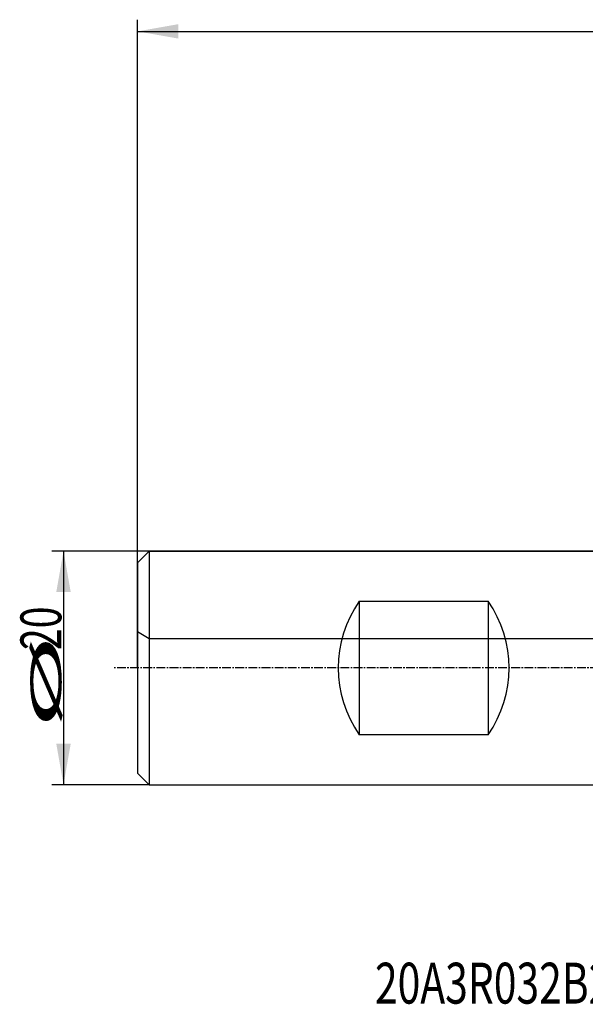
# Model space of a CAD drawing. Units: millimetres. Extents: x 227 to 328, y 215 to 302.
# Drawn here: x 227 to 275, y 215 to 299 of the extents above; entities that cross this region are included whole.
import ezdxf

# ---------------------------------------------------------------- set-up
doc = ezdxf.new("R2010")
doc.units = ezdxf.units.MM
doc.linetypes.add('CENTER2', pattern=[1.125, 0.75, -0.125, 0.125, -0.125])
for name, color, linetype in [('NOCUT', 7, 'Continuous'), ('SK1', 4, 'Continuous'), ('SK2', 7, 'Continuous'), ('SK4', 2, 'CENTER2'), ('SK6', 5, 'Continuous')]:
    doc.layers.add(name, color=color, linetype=linetype)
doc.styles.add('cesky', font='simplex.shx')

msp = doc.modelspace()

# ---------------------------------------------------------------- linework, layer by layer
at = {"layer": 'NOCUT'}
for p, q in [((237.1442, 252.7312), (238.1442, 253.7312)), ((238.1442, 253.7312), (288.1442, 253.7312)), ((237.1442, 246.8085), (237.1442, 252.7312)), ((238.1442, 246.2312), (237.1442, 246.8085)), ((285.1442, 246.2312), (238.1442, 246.2312))]:
    msp.add_line(p, q, dxfattribs=at)
at = {"layer": 'SK1'}
for p, q in [((238.1442, 253.7312), (237.1442, 252.7312)), ((288.1442, 253.7312), (238.1442, 253.7312)), ((238.1442, 253.7312), (238.1442, 233.7312)), ((237.1442, 252.7312), (237.1442, 234.7312)), ((256.1317, 249.4548), (256.1317, 238.0075)), ((256.1317, 249.4548), (267.1567, 249.4548)), ((267.1567, 249.4548), (267.1567, 238.0075)), ((267.1567, 238.0075), (256.1317, 238.0075)), ((237.1442, 234.7312), (238.1442, 233.7312)), ((238.1442, 233.7312), (288.1442, 233.7312))]:
    msp.add_line(p, q, dxfattribs=at)
for centre, start, end in [((264.3317, 243.7312), 145.084794, 214.915206), ((258.9567, 243.7312), 325.084794, 34.915206)]:
    msp.add_arc(centre, 10, start, end, dxfattribs=at)
at = {"layer": 'SK2'}
for p, q in [((237.1442, 243.7312), (237.1442, 299.2312)), ((237.1442, 298.2312), (319.1442, 298.2312)), ((238.1442, 253.7312), (229.8123, 253.7312)), ((230.8123, 253.7312), (230.8123, 233.7312)), ((238.1442, 233.7312), (229.8123, 233.7312))]:
    msp.add_line(p, q, dxfattribs=at)
for points in [[(237.1442, 298.2312), (240.6442, 298.8483), (240.6443, 297.614)], [(230.8123, 253.7312), (231.4295, 250.2312), (230.1952, 250.2312)], [(230.8123, 233.7312), (230.1952, 237.2312), (231.4295, 237.2312)]]:
    msp.add_solid(points, dxfattribs=at)
at = {"layer": 'SK4'}
msp.add_line((290.1438, 243.7312), (235.1442, 243.7312), dxfattribs=at)

# ---------------------------------------------------------------- texts
at = {"layer": 'SK2', "char_height": 3.5, "attachment_point": 7, "rotation": 90, "line_spacing_factor": 0.843373, "style": 'cesky'}
for s, insert in [('\\W0.7045;20', (230.6249, 245.2574)), ('\\W3.0115;\\H2.63;%%c\\H3.50;', (230.6249, 238.5199))]:
    msp.add_mtext(s, dxfattribs=dict(at, insert=insert))
at = {"layer": 'SK6', "insert": (257.4726, 214.9917), "char_height": 3.5, "attachment_point": 7, "line_spacing_factor": 0.843373, "style": 'cesky'}
msp.add_mtext('\\W0.7324;20A3R032B20-SAD11E-C', dxfattribs=at)

doc.saveas('drawing.dxf')
